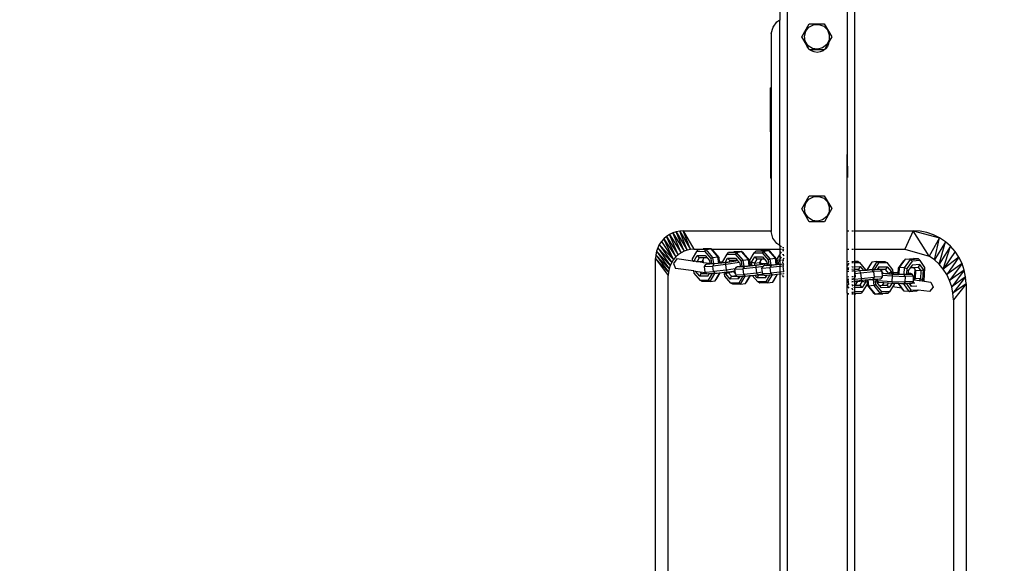
# Model space of a CAD drawing. Units: millimetres. Extents: x 53 to 1466, y -139 to 748.
# Drawn here: x 800 to 852, y 110 to 139 of the extents above; entities that cross this region are included whole.
import ezdxf

# ---------------------------------------------------------------- set-up
doc = ezdxf.new("R2010")
doc.units = ezdxf.units.MM
doc.header["$MEASUREMENT"] = 0
doc.layers.add('VP-DIM', color=7, linetype='Continuous')
doc.layers.add('VP-EQ', color=7, linetype='Continuous', true_color=0x8a3492)
doc.styles.get("Standard").update_dxf_attribs({"font": 'arial.ttf'})
doc.dimstyles.get("Standard").update_dxf_attribs({"dimtxt": 14, "dimasz": 20, "dimexe": 20, "dimexo": 50, "dimgap": 20, "dimtad": 0, "dimdec": 0, "dimzin": 0, "dimdsep": 46, "dimtxsty": 'Standard', "dimcen": -0.09, "dimadec": 0, "dimazin": 0, "dimtfac": 1, "dimtdec": 4, "dimtofl": 0, "dimtmove": 0, "dimatfit": 3, "dimfxl": 70, "dimfxlon": 1, "dimtolj": 1, "dimtzin": 0, "dimarcsym": 0})

# ---------------------------------------------------------------- blocks, each defined once
blk = doc.blocks.new('RB0544_')
at = {"color": 0}
for p, q in [((1916.831, -197.35), (1916.831, -239.499)), ((1917.231, -197.35), (1917.231, -461.911)), ((1920.431, -197.35), (1920.431, -246.683)), ((1920.831, -250.746), (1920.831, -197.35)), ((1916.383, -240.216), (1916.48, -239.889)), ((1916.48, -239.881), (1916.685, -239.599)), ((1916.48, -239.889), (1916.685, -239.606)), ((1916.48, -239.889), (1916.48, -239.881)), ((1916.685, -239.599), (1916.831, -239.499)), ((1916.685, -239.606), (1916.831, -239.507)), ((1916.831, -239.499), (1916.841, -239.493)), ((1916.831, -239.499), (1916.831, -239.507)), ((1916.831, -239.507), (1916.841, -239.5)), ((1916.831, -251.537), (1916.831, -239.507)), ((1918.009, -240.398), (1918.407, -239.704)), ((1918.219, -240.098), (1918.393, -239.882)), ((1918.393, -239.882), (1918.641, -239.755)), ((1918.407, -239.704), (1919.207, -239.701)), ((1918.641, -239.755), (1918.918, -239.739)), ((1918.918, -239.739), (1919.178, -239.838)), ((1919.178, -239.838), (1919.375, -240.034)), ((1919.207, -239.701), (1919.609, -240.393)), ((1916.383, -240.216), (1916.383, -243.129)), ((1918.236, -240.789), (1918.009, -240.398)), ((1918.148, -240.367), (1918.219, -240.098)), ((1918.192, -240.641), (1918.148, -240.367)), ((1919.375, -240.034), (1919.476, -240.293)), ((1919.609, -240.393), (1919.447, -240.676)), ((1919.476, -240.293), (1919.462, -240.571)), ((1918.345, -240.874), (1918.192, -240.641)), ((1918.29, -240.918), (1918.236, -240.789)), ((1918.38, -241.035), (1918.236, -240.789)), ((1918.38, -241.035), (1918.29, -240.918)), ((1918.578, -241.025), (1918.345, -240.874)), ((1919.337, -240.819), (1919.121, -240.994)), ((1919.447, -240.676), (1919.211, -241.087)), ((1919.373, -240.918), (1919.273, -241.048)), ((1919.462, -240.571), (1919.337, -240.819)), ((1919.435, -240.767), (1919.373, -240.918)), ((1919.447, -240.676), (1919.435, -240.767)), ((1918.411, -241.09), (1918.38, -241.035)), ((1918.444, -241.09), (1918.411, -241.09)), ((1919.211, -241.087), (1918.444, -241.09)), ((1918.519, -241.147), (1918.444, -241.09)), ((1918.669, -241.209), (1918.519, -241.147)), ((1918.853, -241.067), (1918.578, -241.025)), ((1918.831, -241.231), (1918.669, -241.209)), ((1918.993, -241.209), (1918.831, -241.231)), ((1919.121, -240.994), (1918.853, -241.067)), ((1919.144, -241.147), (1918.993, -241.209)), ((1919.273, -241.048), (1919.144, -241.147)), ((1916.315, -243.134), (1916.383, -243.129)), ((1916.383, -243.133), (1916.315, -243.134)), ((1916.315, -243.134), (1916.321, -244.134)), ((1916.383, -243.129), (1916.383, -243.133)), ((1916.383, -243.133), (1916.383, -244.133)), ((1916.383, -244.133), (1916.321, -244.134)), ((1916.321, -244.134), (1916.338, -246.836)), ((1916.383, -244.133), (1916.383, -246.933)), ((1920.431, -246.683), (1920.439, -247.904)), ((1920.431, -247.904), (1920.431, -246.683)), ((1916.338, -246.836), (1916.338, -246.933)), ((1916.338, -246.933), (1916.383, -246.933)), ((1916.338, -246.933), (1916.344, -247.934)), ((1916.383, -246.933), (1916.383, -247.933)), ((1916.383, -247.933), (1916.344, -247.934)), ((1916.383, -247.933), (1916.383, -250.746)), ((1920.439, -247.904), (1920.431, -247.904)), ((1920.431, -250.746), (1920.431, -247.904)), ((1918.009, -249.571), (1918.407, -248.877)), ((1918.148, -249.539), (1918.219, -249.271)), ((1918.219, -249.271), (1918.393, -249.054)), ((1918.393, -249.054), (1918.641, -248.927)), ((1918.407, -248.877), (1919.207, -248.874)), ((1918.641, -248.927), (1918.918, -248.912)), ((1918.918, -248.912), (1919.178, -249.011)), ((1919.178, -249.011), (1919.375, -249.206)), ((1919.207, -248.874), (1919.609, -249.565)), ((1919.375, -249.206), (1919.476, -249.466)), ((1918.411, -250.262), (1918.009, -249.571)), ((1918.192, -249.814), (1918.148, -249.539)), ((1918.345, -250.046), (1918.192, -249.814)), ((1919.609, -249.565), (1919.211, -250.26)), ((1919.462, -249.743), (1919.337, -249.991)), ((1919.476, -249.466), (1919.462, -249.743)), ((1918.578, -250.197), (1918.345, -250.046)), ((1919.211, -250.26), (1918.411, -250.262)), ((1918.853, -250.24), (1918.578, -250.197)), ((1919.121, -250.167), (1918.853, -250.24)), ((1919.337, -249.991), (1919.121, -250.167)), ((1911.126, -250.859), (1910.953, -250.944)), ((1911.309, -250.797), (1911.126, -250.859)), ((1911.126, -250.859), (1911.729, -251.836)), ((1911.57, -251.918), (1911.126, -250.859)), ((1911.498, -250.759), (1911.309, -250.797)), ((1911.309, -250.797), (1911.896, -251.777)), ((1911.729, -251.836), (1911.309, -250.797)), ((1911.69, -250.746), (1911.498, -250.759)), ((1911.498, -250.759), (1912.07, -251.741)), ((1911.896, -251.777), (1911.498, -250.759)), ((1911.69, -250.746), (1916.383, -250.746)), ((1911.69, -250.746), (1912.247, -251.729)), ((1912.07, -251.741), (1911.69, -250.746)), ((1916.383, -250.746), (1916.383, -250.792)), ((1916.472, -251.136), (1916.383, -250.792)), ((1920.431, -250.746), (1920.52, -250.746)), ((1920.431, -251.729), (1920.431, -250.746)), ((1920.681, -250.746), (1920.744, -250.746)), ((1920.792, -250.746), (1920.831, -250.746)), ((1920.831, -250.746), (1923.945, -250.746)), ((1920.831, -251.729), (1920.831, -250.746)), ((1923.945, -250.746), (1923.498, -251.729)), ((1924.313, -250.77), (1923.945, -250.746)), ((1923.945, -250.746), (1925.356, -251.124)), ((1924.794, -252.091), (1923.945, -250.746)), ((1924.675, -250.842), (1924.313, -250.77)), ((1925.025, -250.961), (1924.675, -250.842)), ((1910.521, -251.323), (1910.413, -251.483)), ((1910.648, -251.178), (1910.521, -251.323)), ((1910.521, -251.323), (1911.173, -252.28)), ((1910.793, -251.051), (1910.648, -251.178)), ((1910.648, -251.178), (1911.289, -252.142)), ((1911.173, -252.28), (1910.648, -251.178)), ((1910.953, -250.944), (1910.793, -251.051)), ((1910.793, -251.051), (1911.422, -252.02)), ((1911.289, -252.142), (1910.793, -251.051)), ((1910.953, -250.944), (1911.57, -251.918)), ((1911.422, -252.02), (1910.953, -250.944)), ((1916.676, -251.429), (1916.472, -251.136)), ((1916.831, -251.537), (1916.676, -251.429)), ((1925.356, -251.124), (1924.794, -252.091)), ((1925.356, -251.124), (1925.025, -250.961)), ((1925.076, -252.287), (1925.356, -251.124)), ((1925.663, -251.33), (1925.076, -252.287)), ((1925.331, -252.52), (1925.663, -251.33)), ((1925.663, -251.33), (1925.356, -251.124)), ((1925.94, -251.573), (1925.663, -251.33)), ((1910.266, -251.839), (1910.228, -252.028)), ((1910.328, -251.656), (1910.266, -251.839)), ((1910.266, -251.839), (1910.939, -252.774)), ((1910.996, -252.599), (1910.266, -251.839)), ((1910.413, -251.483), (1910.328, -251.656)), ((1910.328, -251.656), (1910.996, -252.599)), ((1911.074, -252.434), (1910.328, -251.656)), ((1910.413, -251.483), (1911.074, -252.434)), ((1911.173, -252.28), (1910.413, -251.483)), ((1911.57, -251.918), (1911.422, -252.02)), ((1911.729, -251.836), (1911.57, -251.918)), ((1911.896, -251.777), (1911.729, -251.836)), ((1912.07, -251.741), (1911.896, -251.777)), ((1912.247, -251.729), (1912.07, -251.741)), ((1912.178, -252.237), (1912.408, -251.846)), ((1912.247, -251.729), (1912.681, -251.729)), ((1912.408, -251.846), (1912.488, -251.757)), ((1912.408, -251.846), (1912.83, -251.84)), ((1912.488, -251.757), (1912.681, -251.729)), ((1912.91, -251.751), (1912.488, -251.757)), ((1912.681, -251.729), (1912.759, -251.717)), ((1913.181, -251.711), (1912.759, -251.717)), ((1912.91, -251.751), (1912.83, -251.84)), ((1912.83, -251.84), (1913.157, -252.223)), ((1912.91, -251.751), (1913.181, -251.711)), ((1913.269, -252.171), (1912.91, -251.751)), ((1913.54, -252.131), (1913.181, -251.711)), ((1913.202, -251.729), (1913.181, -251.711)), ((1913.202, -251.729), (1916.831, -251.729)), ((1913.284, -251.798), (1913.202, -251.729)), ((1913.6, -252.168), (1913.284, -251.798)), ((1914.029, -251.995), (1914.11, -251.906)), ((1914.11, -251.906), (1914.38, -251.866)), ((1914.531, -251.9), (1914.11, -251.906)), ((1914.802, -251.859), (1914.38, -251.866)), ((1914.531, -251.9), (1914.451, -251.989)), ((1914.531, -251.9), (1914.802, -251.859)), ((1914.89, -252.319), (1914.531, -251.9)), ((1914.905, -251.946), (1914.802, -251.859)), ((1915.161, -252.279), (1914.802, -251.859)), ((1915.222, -252.316), (1914.905, -251.946)), ((1915.24, -252.316), (1915.47, -251.926)), ((1915.47, -251.926), (1915.551, -251.837)), ((1915.47, -251.926), (1915.892, -251.92)), ((1915.551, -251.837), (1915.821, -251.796)), ((1915.973, -251.831), (1915.551, -251.837)), ((1916.243, -251.79), (1915.821, -251.796)), ((1915.973, -251.831), (1915.892, -251.92)), ((1915.892, -251.92), (1916.219, -252.302)), ((1915.973, -251.831), (1916.243, -251.79)), ((1916.331, -252.25), (1915.973, -251.831)), ((1916.346, -251.877), (1916.243, -251.79)), ((1916.602, -252.21), (1916.243, -251.79)), ((1916.663, -252.247), (1916.346, -251.877)), ((1916.841, -251.544), (1916.831, -251.537)), ((1916.831, -251.537), (1916.831, -251.729)), ((1916.831, -251.729), (1916.841, -251.729)), ((1916.831, -251.729), (1916.831, -252.024)), ((1916.919, -251.598), (1916.871, -251.564)), ((1916.871, -251.729), (1916.919, -251.729)), ((1916.871, -251.957), (1916.919, -251.876)), ((1917.058, -251.655), (1916.982, -251.636)), ((1916.982, -251.729), (1917.026, -251.729)), ((1916.982, -251.778), (1917.026, -251.729)), ((1916.982, -251.796), (1917.058, -251.795)), ((1917.026, -251.729), (1917.046, -251.707)), ((1917.046, -251.707), (1917.058, -251.706)), ((1920.431, -251.729), (1920.52, -251.729)), ((1920.431, -252.396), (1920.431, -251.729)), ((1920.681, -251.729), (1920.744, -251.729)), ((1920.792, -251.729), (1920.831, -251.729)), ((1920.831, -251.729), (1923.498, -251.729)), ((1920.831, -252.375), (1920.831, -251.729)), ((1923.498, -251.729), (1924.794, -252.091)), ((1925.94, -251.573), (1925.331, -252.52)), ((1925.554, -252.785), (1925.94, -251.573)), ((1926.184, -251.851), (1925.554, -252.785)), ((1926.184, -251.851), (1925.94, -251.573)), ((1926.389, -252.158), (1926.184, -251.851)), ((1910.228, -252.028), (1910.216, -252.221)), ((1910.216, -293.047), (1910.216, -252.221)), ((1910.216, -252.221), (1910.893, -253.139)), ((1910.904, -252.955), (1910.216, -252.221)), ((1910.228, -252.028), (1910.904, -252.955)), ((1910.939, -252.774), (1910.228, -252.028)), ((1911.074, -252.434), (1910.996, -252.599)), ((1911.173, -252.28), (1911.074, -252.434)), ((1911.347, -252.25), (1911.162, -252.489)), ((1911.162, -252.489), (1911.281, -252.766)), ((1911.289, -252.142), (1911.173, -252.28)), ((1911.422, -252.02), (1911.289, -252.142)), ((1912.194, -252.359), (1911.347, -252.25)), ((1912.194, -252.359), (1912.178, -252.237)), ((1912.194, -252.359), (1912.274, -252.369)), ((1912.271, -252.345), (1912.435, -252.065)), ((1912.274, -252.369), (1912.271, -252.345)), ((1912.371, -252.381), (1912.271, -252.345)), ((1912.371, -252.381), (1912.274, -252.369)), ((1912.371, -252.381), (1912.424, -252.388)), ((1912.543, -252.187), (1912.424, -252.388)), ((1912.424, -252.388), (1912.458, -252.392)), ((1912.435, -252.065), (1912.857, -252.059)), ((1912.435, -252.065), (1912.543, -252.187)), ((1912.458, -252.392), (1912.689, -252.358)), ((1912.458, -252.392), (1912.697, -252.423)), ((1912.792, -252.183), (1912.543, -252.187)), ((1912.727, -252.294), (1912.689, -252.358)), ((1912.689, -252.358), (1912.697, -252.423)), ((1912.697, -252.423), (1912.744, -252.429)), ((1912.792, -252.183), (1912.727, -252.294)), ((1912.727, -252.294), (1912.744, -252.429)), ((1912.744, -252.429), (1913.11, -252.476)), ((1912.962, -252.181), (1912.792, -252.183)), ((1912.857, -252.059), (1912.962, -252.181)), ((1912.961, -252.505), (1913.111, -252.482)), ((1912.962, -252.181), (1913.092, -252.333)), ((1913.082, -252.513), (1913.112, -252.495)), ((1913.092, -252.333), (1913.11, -252.476)), ((1913.11, -252.476), (1913.111, -252.482)), ((1913.111, -252.482), (1913.112, -252.495)), ((1913.112, -252.495), (1913.114, -252.511)), ((1913.269, -252.171), (1913.157, -252.223)), ((1913.157, -252.223), (1913.192, -252.506)), ((1913.311, -252.5), (1913.192, -252.506)), ((1913.269, -252.171), (1913.54, -252.131)), ((1913.311, -252.5), (1913.269, -252.171)), ((1913.516, -252.488), (1913.311, -252.5)), ((1913.951, -252.449), (1913.335, -252.515)), ((1913.584, -252.481), (1913.516, -252.488)), ((1913.584, -252.481), (1913.54, -252.131)), ((1913.54, -252.131), (1913.6, -252.168)), ((1913.639, -252.475), (1913.584, -252.481)), ((1913.63, -252.404), (1913.6, -252.168)), ((1913.63, -252.404), (1913.637, -252.403)), ((1913.631, -252.412), (1913.63, -252.404)), ((1913.631, -252.412), (1913.8, -252.393)), ((1913.639, -252.475), (1913.631, -252.412)), ((1913.637, -252.403), (1913.799, -252.385)), ((1913.808, -252.456), (1913.639, -252.475)), ((1913.799, -252.385), (1914.029, -251.995)), ((1913.8, -252.393), (1913.799, -252.385)), ((1913.808, -252.456), (1913.8, -252.393)), ((1913.92, -252.444), (1913.808, -252.456)), ((1913.92, -252.444), (1914.056, -252.213)), ((1913.967, -252.439), (1913.92, -252.444)), ((1914.601, -252.351), (1913.951, -252.449)), ((1913.956, -252.552), (1913.951, -252.449)), ((1914.681, -252.444), (1913.956, -252.552)), ((1914.116, -252.417), (1913.967, -252.439)), ((1914.029, -251.995), (1914.451, -251.989)), ((1914.056, -252.213), (1914.478, -252.207)), ((1914.056, -252.213), (1914.164, -252.335)), ((1914.164, -252.335), (1914.116, -252.417)), ((1914.387, -252.376), (1914.116, -252.417)), ((1914.413, -252.332), (1914.164, -252.335)), ((1914.405, -252.345), (1914.387, -252.376)), ((1914.462, -252.365), (1914.387, -252.376)), ((1914.413, -252.332), (1914.405, -252.345)), ((1914.405, -252.345), (1914.506, -252.339)), ((1914.583, -252.329), (1914.413, -252.332)), ((1914.451, -251.989), (1914.778, -252.371)), ((1914.506, -252.339), (1914.462, -252.365)), ((1914.478, -252.207), (1914.583, -252.329)), ((1914.583, -252.329), (1914.601, -252.351)), ((1914.601, -252.351), (1914.681, -252.444)), ((1914.681, -252.444), (1914.713, -252.481)), ((1914.713, -252.481), (1914.732, -252.631)), ((1914.89, -252.319), (1914.778, -252.371)), ((1914.778, -252.371), (1914.813, -252.655)), ((1914.89, -252.319), (1915.161, -252.279)), ((1914.932, -252.648), (1914.89, -252.319)), ((1915.205, -252.629), (1915.161, -252.279)), ((1915.161, -252.279), (1915.222, -252.316)), ((1915.251, -252.553), (1915.222, -252.316)), ((1915.27, -252.55), (1915.24, -252.316)), ((1915.333, -252.424), (1915.498, -252.144)), ((1915.357, -252.613), (1915.333, -252.424)), ((1915.481, -252.478), (1915.333, -252.424)), ((1915.605, -252.266), (1915.481, -252.478)), ((1915.481, -252.478), (1915.751, -252.437)), ((1915.481, -252.478), (1915.496, -252.598)), ((1915.498, -252.144), (1915.919, -252.138)), ((1915.498, -252.144), (1915.605, -252.266)), ((1915.854, -252.263), (1915.605, -252.266)), ((1915.789, -252.374), (1915.751, -252.437)), ((1915.751, -252.437), (1915.767, -252.561)), ((1915.854, -252.263), (1915.789, -252.374)), ((1915.789, -252.374), (1915.804, -252.493)), ((1915.804, -252.493), (1915.874, -252.485)), ((1915.804, -252.493), (1915.806, -252.506)), ((1915.806, -252.506), (1916.127, -252.488)), ((1916.024, -252.26), (1915.854, -252.263)), ((1915.874, -252.485), (1916.161, -252.469)), ((1915.919, -252.138), (1916.024, -252.26)), ((1916.024, -252.26), (1916.154, -252.412)), ((1916.127, -252.488), (1916.083, -252.513)), ((1916.154, -252.412), (1916.161, -252.469)), ((1916.161, -252.469), (1916.166, -252.508)), ((1916.331, -252.25), (1916.219, -252.302)), ((1916.219, -252.302), (1916.255, -252.586)), ((1916.331, -252.25), (1916.602, -252.21)), ((1916.373, -252.579), (1916.331, -252.25)), ((1916.646, -252.56), (1916.602, -252.21)), ((1916.602, -252.21), (1916.663, -252.247)), ((1916.693, -252.484), (1916.663, -252.247)), ((1916.693, -252.491), (1916.773, -252.482)), ((1916.693, -252.484), (1916.7, -252.483)), ((1916.693, -252.491), (1916.693, -252.484)), ((1916.701, -252.554), (1916.693, -252.491)), ((1916.7, -252.483), (1916.772, -252.475)), ((1916.736, -252.187), (1916.831, -252.024)), ((1916.772, -252.475), (1916.736, -252.187)), ((1916.773, -252.482), (1916.772, -252.475)), ((1916.781, -252.545), (1916.773, -252.482)), ((1916.828, -252.295), (1916.831, -252.289)), ((1916.831, -252.319), (1916.828, -252.295)), ((1916.841, -252.299), (1916.828, -252.295)), ((1916.831, -252.024), (1916.841, -252.007)), ((1916.831, -252.024), (1916.831, -252.289)), ((1916.831, -252.289), (1916.841, -252.272)), ((1916.841, -252.398), (1916.831, -252.319)), ((1916.831, -252.319), (1916.831, -252.54)), ((1916.871, -252.222), (1916.919, -252.141)), ((1916.919, -252.327), (1916.871, -252.31)), ((1916.982, -252.033), (1916.993, -252.015)), ((1917.058, -252.209), (1916.982, -252.338)), ((1916.982, -252.347), (1917.058, -252.336)), ((1916.982, -252.396), (1916.998, -252.522)), ((1916.993, -252.015), (1917.058, -252.014)), ((1916.993, -252.015), (1917.058, -252.088)), ((1920.52, -252.385), (1920.431, -252.396)), ((1920.431, -252.618), (1920.431, -252.396)), ((1920.52, -252.471), (1920.431, -252.618)), ((1920.681, -252.377), (1920.744, -252.376)), ((1920.681, -252.443), (1920.744, -252.443)), ((1920.792, -252.376), (1920.831, -252.375)), ((1920.792, -252.442), (1920.831, -252.441)), ((1920.831, -252.375), (1920.996, -252.373)), ((1920.831, -252.441), (1920.831, -252.375)), ((1920.831, -252.441), (1921.094, -252.438)), ((1920.831, -252.661), (1920.831, -252.441)), ((1920.996, -252.373), (1921.094, -252.438)), ((1921.094, -252.438), (1921.41, -252.822)), ((1921.745, -252.417), (1921.485, -252.847)), ((1921.745, -252.417), (1921.665, -252.529)), ((1922.017, -252.385), (1921.745, -252.417)), ((1922.017, -252.385), (1921.756, -252.814)), ((1921.888, -252.824), (1922.115, -252.45)), ((1922.017, -252.385), (1922.437, -252.379)), ((1922.017, -252.385), (1922.115, -252.45)), ((1922.115, -252.45), (1922.535, -252.444)), ((1922.437, -252.379), (1922.535, -252.444)), ((1922.535, -252.444), (1922.851, -252.828)), ((1923.159, -252.745), (1923.444, -252.352)), ((1923.217, -252.703), (1923.54, -252.257)), ((1923.444, -252.352), (1923.54, -252.257)), ((1923.49, -252.723), (1923.813, -252.276)), ((1923.54, -252.257), (1923.958, -252.23)), ((1923.813, -252.276), (1923.54, -252.257)), ((1923.901, -252.358), (1923.606, -252.765)), ((1923.813, -252.276), (1924.231, -252.249)), ((1923.813, -252.276), (1923.901, -252.358)), ((1924.319, -252.331), (1923.901, -252.358)), ((1924.231, -252.249), (1923.958, -252.23)), ((1924.319, -252.331), (1924.231, -252.249)), ((1924.576, -252.703), (1924.319, -252.331)), ((1925.076, -252.287), (1924.794, -252.091)), ((1925.331, -252.52), (1925.076, -252.287)), ((1926.389, -252.158), (1925.554, -252.785)), ((1926.389, -252.158), (1925.743, -253.079)), ((1926.552, -252.489), (1925.743, -253.079)), ((1926.552, -252.489), (1925.893, -253.395)), ((1926.552, -252.489), (1926.389, -252.158)), ((1926.671, -252.838), (1926.552, -252.489)), ((1910.904, -252.955), (1910.893, -253.139)), ((1910.939, -252.774), (1910.904, -252.955)), ((1910.996, -252.599), (1910.939, -252.774)), ((1912.261, -252.891), (1911.281, -252.766)), ((1912.276, -253.009), (1912.261, -252.891)), ((1912.261, -252.891), (1912.343, -252.902)), ((1912.603, -253.392), (1912.276, -253.009)), ((1912.575, -253.173), (1912.343, -252.902)), ((1912.343, -252.902), (1912.568, -252.93)), ((1912.568, -252.93), (1912.648, -253.024)), ((1912.568, -252.93), (1912.882, -252.971)), ((1912.575, -253.173), (1912.648, -253.024)), ((1912.648, -253.024), (1912.897, -252.987)), ((1912.648, -253.024), (1912.928, -253.02)), ((1912.823, -252.652), (1912.901, -252.54)), ((1912.823, -252.652), (1913.258, -252.628)), ((1912.863, -252.95), (1912.823, -252.652)), ((1912.863, -252.95), (1913.297, -252.925)), ((1912.863, -252.95), (1912.882, -252.971)), ((1912.882, -252.971), (1912.897, -252.987)), ((1912.897, -252.987), (1912.928, -253.02)), ((1912.901, -252.54), (1912.961, -252.505)), ((1913.335, -252.515), (1912.901, -252.54)), ((1912.928, -253.02), (1912.944, -253.038)), ((1913.239, -253.022), (1913.025, -253.386)), ((1913.077, -253.031), (1913.239, -253.022)), ((1913.114, -252.511), (1913.082, -252.513)), ((1913.192, -252.506), (1913.114, -252.511)), ((1913.124, -253.448), (1913.376, -253.019)), ((1913.239, -253.022), (1913.355, -253.015)), ((1913.258, -252.628), (1913.335, -252.515)), ((1913.956, -252.552), (1913.258, -252.628)), ((1913.297, -252.925), (1913.258, -252.628)), ((1913.995, -252.85), (1913.297, -252.925)), ((1913.297, -252.925), (1913.379, -253.014)), ((1913.355, -253.015), (1913.376, -253.014)), ((1913.376, -253.019), (1913.355, -253.015)), ((1913.376, -253.019), (1913.501, -253.001)), ((1913.376, -253.019), (1913.376, -253.014)), ((1913.376, -253.014), (1913.379, -253.014)), ((1913.379, -253.014), (1913.501, -253.001)), ((1913.395, -253.407), (1913.643, -252.985)), ((1913.473, -253.293), (1913.655, -252.984)), ((1913.501, -253.001), (1913.643, -252.985)), ((1913.643, -252.985), (1913.655, -252.984)), ((1913.655, -252.984), (1913.872, -252.961)), ((1913.872, -252.961), (1913.95, -252.952)), ((1913.897, -253.158), (1913.872, -252.961)), ((1913.95, -252.952), (1914.015, -252.945)), ((1913.962, -253.048), (1913.95, -252.952)), ((1913.995, -252.85), (1913.956, -252.552)), ((1913.962, -253.048), (1914.092, -252.966)), ((1914.459, -252.78), (1913.995, -252.85)), ((1913.995, -252.85), (1914.015, -252.945)), ((1914.015, -252.945), (1914.088, -252.934)), ((1914.088, -252.934), (1914.359, -252.893)), ((1914.088, -252.934), (1914.092, -252.966)), ((1914.092, -252.966), (1914.363, -252.925)), ((1914.092, -252.966), (1914.269, -253.173)), ((1914.359, -252.893), (1914.404, -252.887)), ((1914.359, -252.893), (1914.363, -252.925)), ((1914.363, -252.925), (1914.479, -253.061)), ((1914.415, -252.977), (1914.363, -252.925)), ((1914.404, -252.887), (1914.455, -252.879)), ((1914.404, -252.887), (1914.415, -252.977)), ((1914.415, -252.977), (1914.477, -253.05)), ((1914.444, -252.801), (1914.879, -252.776)), ((1914.444, -252.801), (1914.459, -252.78)), ((1914.455, -252.879), (1914.444, -252.801)), ((1914.477, -253.05), (1914.455, -252.879)), ((1914.459, -252.78), (1914.522, -252.688)), ((1914.522, -252.688), (1914.582, -252.653)), ((1914.956, -252.664), (1914.522, -252.688)), ((1914.582, -252.653), (1914.732, -252.631)), ((1914.703, -252.661), (1914.733, -252.643)), ((1914.735, -252.659), (1914.703, -252.661)), ((1914.732, -252.631), (1914.733, -252.643)), ((1914.733, -252.643), (1914.735, -252.659)), ((1914.813, -252.655), (1914.735, -252.659)), ((1914.932, -252.648), (1914.813, -252.655)), ((1914.879, -252.776), (1914.956, -252.664)), ((1915.577, -252.701), (1914.879, -252.776)), ((1914.918, -253.073), (1914.879, -252.776)), ((1915.616, -252.998), (1914.918, -253.073)), ((1915.138, -252.636), (1914.932, -252.648)), ((1915.572, -252.597), (1914.956, -252.664)), ((1915.205, -252.629), (1915.138, -252.636)), ((1915.26, -252.623), (1915.205, -252.629)), ((1915.251, -252.553), (1915.258, -252.552)), ((1915.252, -252.56), (1915.251, -252.553)), ((1915.252, -252.56), (1915.271, -252.558)), ((1915.26, -252.623), (1915.252, -252.56)), ((1915.258, -252.552), (1915.27, -252.55)), ((1915.279, -252.621), (1915.26, -252.623)), ((1915.271, -252.558), (1915.27, -252.55)), ((1915.279, -252.621), (1915.271, -252.558)), ((1915.357, -252.613), (1915.279, -252.621)), ((1915.496, -252.598), (1915.357, -252.613)), ((1915.588, -252.588), (1915.496, -252.598)), ((1916.166, -252.508), (1915.572, -252.597)), ((1915.577, -252.701), (1915.572, -252.597)), ((1915.945, -252.646), (1915.577, -252.701)), ((1915.616, -252.998), (1915.577, -252.701)), ((1915.767, -252.561), (1915.588, -252.588)), ((1915.915, -252.953), (1915.616, -252.998)), ((1915.616, -252.998), (1915.636, -253.094)), ((1915.812, -252.554), (1915.767, -252.561)), ((1915.806, -252.506), (1915.812, -252.554)), ((1916.083, -252.513), (1915.812, -252.554)), ((1915.885, -252.732), (1915.945, -252.646)), ((1915.885, -252.732), (1916.32, -252.707)), ((1915.915, -252.953), (1915.885, -252.732)), ((1915.925, -253.029), (1915.915, -252.953)), ((1915.925, -253.029), (1916.359, -253.004)), ((1915.925, -253.029), (1915.942, -253.048)), ((1915.945, -252.646), (1915.963, -252.619)), ((1915.963, -252.619), (1916.024, -252.584)), ((1916.398, -252.594), (1915.963, -252.619)), ((1916.024, -252.584), (1916.173, -252.562)), ((1916.144, -252.592), (1916.174, -252.574)), ((1916.176, -252.59), (1916.144, -252.592)), ((1916.166, -252.508), (1916.173, -252.562)), ((1916.173, -252.562), (1916.174, -252.574)), ((1916.174, -252.574), (1916.176, -252.59)), ((1916.255, -252.586), (1916.176, -252.59)), ((1916.373, -252.579), (1916.255, -252.586)), ((1916.32, -252.707), (1916.398, -252.594)), ((1916.831, -252.652), (1916.32, -252.707)), ((1916.359, -253.004), (1916.32, -252.707)), ((1916.831, -252.953), (1916.359, -253.004)), ((1916.359, -253.004), (1916.441, -253.093)), ((1916.579, -252.567), (1916.373, -252.579)), ((1916.831, -252.548), (1916.398, -252.594)), ((1916.646, -252.56), (1916.579, -252.567)), ((1916.701, -252.554), (1916.646, -252.56)), ((1916.781, -252.545), (1916.701, -252.554)), ((1916.831, -252.54), (1916.781, -252.545)), ((1916.841, -252.539), (1916.831, -252.54)), ((1916.831, -252.54), (1916.831, -252.548)), ((1916.841, -252.547), (1916.831, -252.548)), ((1916.831, -252.548), (1916.831, -252.652)), ((1916.841, -252.651), (1916.831, -252.652)), ((1916.831, -252.652), (1916.831, -252.953)), ((1916.841, -252.952), (1916.831, -252.953)), ((1916.831, -252.953), (1916.831, -253.051)), ((1916.919, -252.531), (1916.871, -252.536)), ((1916.919, -252.538), (1916.871, -252.543)), ((1916.919, -252.642), (1916.871, -252.648)), ((1916.919, -252.944), (1916.871, -252.949)), ((1916.998, -252.522), (1916.982, -252.524)), ((1917.013, -252.528), (1916.982, -252.531)), ((1917.018, -252.632), (1916.982, -252.636)), ((1917.058, -252.929), (1916.982, -252.937)), ((1916.982, -253.035), (1917.051, -253.027)), ((1917.029, -252.519), (1916.998, -252.522)), ((1917.058, -252.521), (1917.013, -252.528)), ((1917.018, -252.632), (1917.013, -252.528)), ((1917.058, -252.626), (1917.018, -252.632)), ((1917.058, -252.929), (1917.018, -252.632)), ((1917.058, -252.514), (1917.029, -252.519)), ((1917.058, -253.036), (1917.051, -253.027)), ((1917.051, -253.027), (1917.058, -253.027)), ((1920.431, -252.819), (1920.431, -252.618)), ((1920.447, -252.818), (1920.431, -252.819)), ((1920.431, -252.914), (1920.431, -252.819)), ((1920.52, -252.909), (1920.431, -252.914)), ((1920.431, -253.214), (1920.431, -252.914)), ((1920.447, -252.818), (1920.52, -252.698)), ((1920.52, -252.814), (1920.447, -252.818)), ((1920.681, -252.689), (1920.697, -252.662)), ((1920.681, -252.689), (1920.681, -252.693)), ((1920.744, -252.802), (1920.681, -252.805)), ((1920.744, -252.897), (1920.681, -252.901)), ((1920.697, -252.662), (1920.744, -252.662)), ((1920.792, -252.661), (1920.831, -252.661)), ((1920.831, -252.807), (1920.792, -252.807)), ((1920.831, -252.829), (1920.792, -252.834)), ((1920.828, -252.893), (1920.792, -252.851)), ((1920.828, -252.893), (1920.792, -252.895)), ((1920.828, -252.893), (1920.831, -252.829)), ((1920.828, -252.893), (1920.83, -252.912)), ((1920.839, -252.923), (1920.83, -252.912)), ((1920.83, -252.912), (1920.831, -252.924)), ((1920.831, -252.661), (1921.116, -252.657)), ((1920.831, -252.807), (1920.831, -252.661)), ((1921.04, -252.804), (1920.831, -252.807)), ((1921.04, -252.804), (1920.831, -252.829)), ((1920.831, -252.829), (1920.831, -252.807)), ((1920.839, -252.923), (1920.831, -252.924)), ((1920.831, -252.924), (1920.842, -253.021)), ((1920.831, -253.192), (1920.831, -252.924)), ((1921.111, -252.89), (1920.839, -252.923)), ((1920.842, -253.021), (1921.138, -252.986)), ((1920.842, -253.021), (1920.86, -253.191)), ((1921.116, -252.657), (1921.04, -252.804)), ((1921.111, -252.89), (1921.04, -252.804)), ((1921.12, -252.889), (1921.111, -252.89)), ((1921.116, -252.657), (1921.294, -252.873)), ((1921.294, -252.873), (1921.12, -252.889)), ((1921.138, -252.986), (1921.12, -252.889)), ((1921.138, -252.986), (1921.836, -252.922)), ((1921.138, -252.986), (1921.17, -253.284)), ((1921.414, -252.862), (1921.294, -252.873)), ((1921.41, -252.822), (1921.414, -252.862)), ((1921.465, -252.858), (1921.414, -252.862)), ((1921.665, -252.529), (1921.465, -252.858)), ((1921.476, -252.857), (1921.465, -252.858)), ((1921.485, -252.847), (1921.476, -252.857)), ((1921.485, -252.856), (1921.476, -252.857)), ((1921.756, -252.814), (1921.485, -252.847)), ((1921.758, -252.831), (1921.485, -252.856)), ((1921.485, -252.847), (1921.485, -252.856)), ((1921.756, -252.814), (1921.758, -252.831)), ((1921.756, -252.814), (1921.819, -252.828)), ((1921.819, -252.828), (1921.758, -252.831)), ((1921.836, -252.922), (1921.758, -252.831)), ((1921.888, -252.824), (1921.819, -252.828)), ((1922.269, -252.899), (1921.836, -252.922)), ((1921.836, -252.922), (1921.868, -253.221)), ((1922.049, -252.815), (1921.888, -252.824)), ((1922.049, -252.815), (1922.138, -252.669)), ((1922.061, -252.815), (1922.049, -252.815)), ((1922.138, -252.669), (1922.061, -252.815)), ((1922.189, -252.808), (1922.061, -252.815)), ((1922.138, -252.669), (1922.557, -252.663)), ((1922.195, -252.814), (1922.189, -252.808)), ((1922.48, -252.81), (1922.195, -252.814)), ((1922.219, -252.841), (1922.195, -252.814)), ((1922.48, -252.81), (1922.219, -252.841)), ((1922.269, -252.899), (1922.219, -252.841)), ((1922.269, -252.899), (1922.271, -252.918)), ((1922.306, -252.97), (1922.271, -252.918)), ((1922.271, -252.918), (1922.272, -252.928)), ((1922.306, -252.97), (1922.272, -252.928)), ((1922.272, -252.928), (1922.276, -252.97)), ((1922.306, -252.97), (1922.276, -252.97)), ((1922.276, -252.97), (1922.278, -252.987)), ((1922.32, -252.986), (1922.278, -252.987)), ((1922.278, -252.987), (1922.279, -252.99)), ((1922.279, -252.99), (1922.32, -253.009)), ((1922.279, -252.99), (1922.281, -253.013)), ((1922.281, -253.013), (1922.837, -253.052)), ((1922.281, -253.013), (1922.292, -253.118)), ((1922.32, -252.986), (1922.306, -252.97)), ((1922.329, -252.997), (1922.32, -252.986)), ((1922.32, -253.009), (1922.33, -253.01)), ((1922.33, -253.01), (1922.329, -252.997)), ((1922.329, -252.997), (1922.342, -253.011)), ((1922.33, -253.01), (1922.342, -253.011)), ((1922.342, -253.011), (1922.577, -253.027)), ((1922.557, -252.663), (1922.48, -252.81)), ((1922.652, -253.018), (1922.48, -252.81)), ((1922.557, -252.663), (1922.784, -252.939)), ((1922.652, -253.018), (1922.577, -253.027)), ((1922.577, -253.027), (1922.653, -253.033)), ((1922.784, -252.939), (1922.652, -253.018)), ((1922.653, -253.033), (1922.652, -253.018)), ((1922.784, -252.939), (1922.795, -253.043)), ((1922.851, -252.828), (1922.866, -252.975)), ((1923.139, -252.983), (1922.866, -252.975)), ((1922.866, -252.975), (1922.867, -252.983)), ((1923.147, -252.991), (1922.867, -252.983)), ((1922.867, -252.983), (1922.873, -253.046)), ((1923.148, -252.984), (1923.139, -252.983)), ((1923.144, -253.054), (1923.147, -252.991)), ((1923.147, -252.991), (1923.148, -252.984)), ((1923.148, -252.984), (1923.159, -252.745)), ((1923.217, -252.703), (1923.159, -252.745)), ((1923.2, -253.056), (1923.217, -252.703)), ((1923.49, -252.723), (1923.217, -252.703)), ((1923.474, -253.053), (1923.49, -252.723)), ((1923.49, -252.723), (1923.606, -252.765)), ((1923.606, -252.765), (1923.593, -253.051)), ((1923.672, -253.021), (1923.671, -253.033)), ((1923.679, -252.87), (1923.672, -253.021)), ((1923.821, -253.031), (1923.672, -253.021)), ((1923.796, -252.708), (1923.679, -252.87)), ((1923.89, -252.578), (1923.796, -252.708)), ((1923.796, -252.708), (1923.962, -252.697)), ((1924.308, -252.551), (1923.89, -252.578)), ((1923.962, -252.697), (1924.211, -252.681)), ((1923.962, -252.697), (1924.034, -252.802)), ((1924.034, -252.802), (1924.009, -253.341)), ((1924.034, -252.802), (1924.077, -252.864)), ((1924.077, -252.864), (1924.057, -253.285)), ((1924.35, -252.883), (1924.077, -252.864)), ((1924.308, -252.551), (1924.211, -252.681)), ((1924.211, -252.681), (1924.35, -252.883)), ((1924.493, -252.818), (1924.308, -252.551)), ((1924.35, -252.883), (1924.33, -253.304)), ((1924.35, -252.883), (1924.493, -252.818)), ((1924.467, -253.376), (1924.493, -252.818)), ((1924.542, -253.433), (1924.576, -252.703)), ((1925.554, -252.785), (1925.331, -252.52)), ((1925.743, -253.079), (1925.554, -252.785)), ((1926.671, -252.838), (1925.893, -253.395)), ((1926.671, -252.838), (1926.002, -253.73)), ((1926.743, -253.2), (1926.671, -252.838)), ((1910.893, -292.187), (1910.893, -253.139)), ((1912.997, -253.167), (1912.575, -253.173)), ((1913.025, -253.386), (1912.603, -253.392)), ((1912.703, -253.454), (1912.603, -253.392)), ((1913.124, -253.448), (1912.703, -253.454)), ((1912.944, -253.038), (1913.064, -253.032)), ((1913.077, -253.031), (1912.997, -253.167)), ((1912.997, -253.167), (1913.064, -253.032)), ((1913.124, -253.448), (1913.025, -253.386)), ((1913.064, -253.032), (1913.077, -253.031)), ((1913.124, -253.448), (1913.395, -253.407)), ((1913.395, -253.407), (1913.473, -253.293)), ((1914.224, -253.54), (1913.897, -253.158)), ((1914.196, -253.322), (1913.962, -253.048)), ((1914.196, -253.322), (1914.269, -253.173)), ((1914.618, -253.316), (1914.196, -253.322)), ((1914.646, -253.534), (1914.224, -253.54)), ((1914.324, -253.602), (1914.224, -253.54)), ((1914.269, -253.173), (1914.518, -253.136)), ((1914.269, -253.173), (1914.549, -253.169)), ((1914.479, -253.061), (1914.477, -253.05)), ((1914.484, -253.098), (1914.479, -253.061)), ((1914.484, -253.098), (1914.918, -253.073)), ((1914.484, -253.098), (1914.518, -253.136)), ((1914.518, -253.136), (1914.549, -253.169)), ((1914.549, -253.169), (1914.565, -253.187)), ((1914.565, -253.187), (1914.685, -253.18)), ((1914.698, -253.179), (1914.618, -253.316)), ((1914.618, -253.316), (1914.685, -253.18)), ((1914.86, -253.17), (1914.646, -253.534)), ((1914.745, -253.596), (1914.646, -253.534)), ((1914.685, -253.18), (1914.698, -253.179)), ((1914.698, -253.179), (1914.86, -253.17)), ((1914.745, -253.596), (1914.997, -253.168)), ((1914.86, -253.17), (1914.976, -253.164)), ((1914.918, -253.073), (1915, -253.162)), ((1914.976, -253.164), (1914.997, -253.162)), ((1914.997, -253.168), (1914.976, -253.164)), ((1914.997, -253.168), (1915.122, -253.149)), ((1914.997, -253.168), (1914.997, -253.162)), ((1914.997, -253.162), (1915, -253.162)), ((1915, -253.162), (1915.122, -253.149)), ((1915.016, -253.556), (1915.264, -253.134)), ((1915.016, -253.556), (1915.094, -253.442)), ((1915.094, -253.442), (1915.276, -253.132)), ((1915.122, -253.149), (1915.264, -253.134)), ((1915.264, -253.134), (1915.276, -253.132)), ((1915.276, -253.132), (1915.367, -253.123)), ((1915.367, -253.123), (1915.513, -253.107)), ((1915.665, -253.471), (1915.367, -253.123)), ((1915.513, -253.107), (1915.636, -253.094)), ((1915.637, -253.253), (1915.513, -253.107)), ((1915.636, -253.094), (1915.694, -253.085)), ((1915.637, -253.253), (1915.711, -253.104)), ((1916.059, -253.247), (1915.637, -253.253)), ((1916.087, -253.465), (1915.665, -253.471)), ((1915.765, -253.533), (1915.665, -253.471)), ((1915.694, -253.085), (1915.942, -253.048)), ((1915.694, -253.085), (1915.711, -253.104)), ((1915.711, -253.104), (1915.96, -253.067)), ((1915.711, -253.104), (1915.99, -253.1)), ((1916.187, -253.527), (1915.765, -253.533)), ((1915.942, -253.048), (1915.96, -253.067)), ((1915.96, -253.067), (1915.99, -253.1)), ((1915.99, -253.1), (1916.006, -253.118)), ((1916.006, -253.118), (1916.126, -253.111)), ((1916.14, -253.11), (1916.059, -253.247)), ((1916.059, -253.247), (1916.126, -253.111)), ((1916.301, -253.101), (1916.087, -253.465)), ((1916.187, -253.527), (1916.087, -253.465)), ((1916.126, -253.111), (1916.14, -253.11)), ((1916.14, -253.11), (1916.301, -253.101)), ((1916.187, -253.527), (1916.439, -253.099)), ((1916.187, -253.527), (1916.457, -253.487)), ((1916.301, -253.101), (1916.418, -253.094)), ((1916.418, -253.094), (1916.438, -253.093)), ((1916.439, -253.099), (1916.418, -253.094)), ((1916.439, -253.099), (1916.438, -253.093)), ((1916.438, -253.093), (1916.441, -253.093)), ((1916.439, -253.099), (1916.564, -253.08)), ((1916.441, -253.093), (1916.564, -253.08)), ((1916.457, -253.487), (1916.706, -253.065)), ((1916.457, -253.487), (1916.535, -253.373)), ((1916.535, -253.373), (1916.717, -253.063)), ((1916.564, -253.08), (1916.706, -253.065)), ((1916.706, -253.065), (1916.717, -253.063)), ((1916.717, -253.063), (1916.831, -253.051)), ((1916.831, -253.051), (1916.841, -253.05)), ((1916.831, -253.051), (1916.831, -292.846)), ((1916.871, -253.047), (1916.905, -253.043)), ((1916.905, -253.043), (1916.919, -253.042)), ((1916.919, -253.059), (1916.905, -253.043)), ((1917.058, -253.222), (1916.982, -253.133)), ((1920.52, -253.209), (1920.431, -253.214)), ((1920.431, -253.32), (1920.431, -253.214)), ((1920.431, -253.32), (1920.52, -253.315)), ((1920.431, -253.332), (1920.431, -253.32)), ((1920.431, -253.332), (1920.487, -253.329)), ((1920.431, -253.646), (1920.431, -253.332)), ((1920.487, -253.329), (1920.52, -253.327)), ((1920.516, -253.61), (1920.487, -253.329)), ((1920.744, -253.197), (1920.681, -253.201)), ((1920.681, -253.307), (1920.744, -253.303)), ((1920.717, -253.327), (1920.681, -253.331)), ((1920.681, -253.343), (1920.744, -253.335)), ((1920.681, -253.446), (1920.744, -253.438)), ((1920.681, -253.451), (1920.744, -253.443)), ((1920.744, -253.465), (1920.681, -253.469)), ((1920.744, -253.477), (1920.681, -253.481)), ((1920.744, -253.316), (1920.717, -253.327)), ((1920.831, -253.192), (1920.792, -253.195)), ((1920.831, -253.231), (1920.792, -253.285)), ((1920.792, -253.329), (1920.831, -253.325)), ((1920.792, -253.432), (1920.831, -253.428)), ((1920.792, -253.437), (1920.831, -253.433)), ((1920.831, -253.46), (1920.792, -253.462)), ((1920.831, -253.472), (1920.792, -253.474)), ((1920.86, -253.191), (1920.831, -253.192)), ((1920.86, -253.191), (1920.831, -253.231)), ((1920.831, -253.231), (1920.831, -253.192)), ((1920.831, -253.325), (1920.831, -253.231)), ((1920.831, -253.325), (1921.17, -253.284)), ((1920.831, -253.428), (1920.831, -253.325)), ((1920.831, -253.428), (1921.172, -253.387)), ((1920.831, -253.433), (1920.932, -253.421)), ((1920.831, -253.433), (1920.831, -253.428)), ((1920.831, -253.46), (1920.831, -253.433)), ((1920.935, -253.455), (1920.831, -253.46)), ((1920.831, -253.472), (1920.831, -253.46)), ((1920.863, -253.471), (1920.831, -253.472)), ((1920.831, -253.648), (1920.831, -253.472)), ((1920.936, -253.464), (1920.863, -253.471)), ((1920.871, -253.648), (1920.943, -253.529)), ((1920.932, -253.421), (1920.977, -253.415)), ((1920.935, -253.455), (1920.932, -253.421)), ((1920.936, -253.464), (1920.935, -253.455)), ((1920.943, -253.529), (1920.936, -253.464)), ((1920.943, -253.529), (1920.982, -253.465)), ((1920.977, -253.415), (1921.155, -253.394)), ((1920.982, -253.465), (1920.977, -253.415)), ((1921.254, -253.432), (1920.982, -253.465)), ((1921.125, -253.644), (1921.254, -253.432)), ((1921.155, -253.394), (1921.249, -253.385)), ((1921.17, -253.284), (1921.868, -253.221)), ((1921.17, -253.284), (1921.172, -253.387)), ((1921.172, -253.387), (1921.788, -253.331)), ((1921.4, -253.489), (1921.229, -253.769)), ((1921.249, -253.385), (1921.264, -253.384)), ((1921.254, -253.432), (1921.249, -253.385)), ((1921.254, -253.432), (1921.4, -253.489)), ((1921.388, -253.372), (1921.4, -253.489)), ((1921.406, -253.371), (1921.466, -253.368)), ((1921.466, -253.368), (1921.481, -253.364)), ((1921.466, -253.368), (1921.47, -253.41)), ((1921.486, -253.409), (1921.47, -253.41)), ((1921.47, -253.41), (1921.471, -253.415)), ((1921.478, -253.415), (1921.471, -253.415)), ((1921.471, -253.415), (1921.489, -253.597)), ((1921.486, -253.414), (1921.478, -253.415)), ((1921.481, -253.364), (1921.537, -253.359)), ((1921.481, -253.364), (1921.486, -253.409)), ((1921.486, -253.409), (1921.486, -253.414)), ((1921.486, -253.414), (1921.511, -253.658)), ((1921.537, -253.359), (1921.606, -253.353)), ((1921.537, -253.359), (1921.571, -253.698)), ((1921.606, -253.353), (1921.81, -253.342)), ((1921.868, -253.221), (1921.788, -253.331)), ((1921.788, -253.331), (1922.221, -253.307)), ((1921.81, -253.342), (1921.928, -253.335)), ((1921.81, -253.342), (1921.843, -253.665)), ((1922.301, -253.197), (1921.868, -253.221)), ((1921.928, -253.335), (1922.006, -253.331)), ((1921.957, -253.616), (1921.928, -253.335)), ((1922.006, -253.331), (1922.039, -253.329)), ((1922.007, -253.342), (1922.006, -253.331)), ((1922.039, -253.329), (1922.007, -253.342)), ((1922.008, -253.351), (1922.007, -253.342)), ((1922.053, -253.346), (1922.008, -253.351)), ((1922.01, -253.366), (1922.008, -253.351)), ((1922.052, -253.365), (1922.01, -253.366)), ((1922.011, -253.383), (1922.01, -253.366)), ((1922.011, -253.383), (1922.05, -253.401)), ((1922.017, -253.434), (1922.011, -253.383)), ((1922.039, -253.472), (1922.017, -253.434)), ((1922.024, -253.506), (1922.017, -253.434)), ((1922.148, -253.656), (1922.024, -253.506)), ((1922.039, -253.472), (1922.089, -253.471)), ((1922.107, -253.503), (1922.039, -253.472)), ((1922.05, -253.401), (1922.052, -253.365)), ((1922.05, -253.401), (1922.825, -253.456)), ((1922.05, -253.401), (1922.089, -253.471)), ((1922.052, -253.365), (1922.053, -253.346)), ((1922.157, -253.333), (1922.053, -253.346)), ((1922.089, -253.471), (1922.107, -253.503)), ((1922.382, -253.522), (1922.107, -253.503)), ((1922.221, -253.307), (1922.157, -253.333)), ((1922.301, -253.197), (1922.221, -253.307)), ((1922.292, -253.118), (1922.841, -253.156)), ((1922.292, -253.118), (1922.301, -253.197)), ((1922.312, -253.654), (1922.383, -253.535)), ((1922.383, -253.535), (1922.382, -253.522)), ((1922.391, -253.523), (1922.382, -253.522)), ((1922.383, -253.535), (1922.391, -253.523)), ((1922.633, -253.54), (1922.391, -253.523)), ((1922.566, -253.651), (1922.633, -253.54)), ((1922.806, -253.552), (1922.633, -253.54)), ((1922.653, -253.033), (1922.795, -253.043)), ((1922.806, -253.552), (1922.67, -253.776)), ((1922.795, -253.043), (1922.82, -253.044)), ((1922.813, -253.552), (1922.806, -253.552)), ((1922.825, -253.456), (1922.813, -253.552)), ((1922.925, -253.556), (1922.813, -253.552)), ((1922.82, -253.044), (1922.873, -253.046)), ((1922.825, -253.456), (1922.841, -253.156)), ((1922.825, -253.456), (1923.525, -253.476)), ((1922.841, -253.156), (1922.837, -253.052)), ((1922.837, -253.052), (1923.455, -253.071)), ((1922.841, -253.156), (1923.541, -253.177)), ((1922.873, -253.046), (1923.144, -253.054)), ((1923.144, -253.054), (1923.2, -253.056)), ((1923.2, -253.056), (1923.272, -253.058)), ((1923.272, -253.058), (1923.474, -253.053)), ((1923.525, -253.476), (1923.45, -253.571)), ((1923.455, -253.071), (1923.887, -253.061)), ((1923.541, -253.177), (1923.455, -253.071)), ((1923.474, -253.053), (1923.593, -253.051)), ((1923.525, -253.476), (1923.541, -253.177)), ((1923.957, -253.467), (1923.525, -253.476)), ((1923.973, -253.167), (1923.541, -253.177)), ((1923.593, -253.051), (1923.671, -253.049)), ((1923.704, -253.048), (1923.671, -253.033)), ((1923.671, -253.033), (1923.671, -253.049)), ((1923.671, -253.049), (1923.704, -253.048)), ((1923.887, -253.061), (1923.821, -253.031)), ((1923.898, -253.542), (1923.883, -253.562)), ((1923.973, -253.167), (1923.887, -253.061)), ((1923.907, -253.53), (1923.898, -253.542)), ((1924.035, -253.534), (1923.898, -253.542)), ((1923.957, -253.467), (1923.907, -253.53)), ((1923.957, -253.467), (1923.963, -253.359)), ((1923.963, -253.359), (1923.973, -253.167)), ((1923.963, -253.359), (1923.993, -253.363)), ((1924.009, -253.341), (1923.993, -253.363)), ((1923.993, -253.363), (1924, -253.364)), ((1924.057, -253.285), (1924, -253.364)), ((1924, -253.364), (1924.263, -253.397)), ((1924.009, -253.341), (1924.057, -253.285)), ((1924.33, -253.304), (1924.057, -253.285)), ((1924.33, -253.304), (1924.263, -253.397)), ((1924.263, -253.397), (1924.435, -253.419)), ((1924.467, -253.376), (1924.33, -253.304)), ((1924.435, -253.419), (1924.467, -253.376)), ((1924.435, -253.419), (1924.542, -253.433)), ((1924.542, -253.433), (1924.891, -253.478)), ((1924.891, -253.478), (1925.01, -253.755)), ((1925.893, -253.395), (1925.743, -253.079)), ((1926.002, -253.73), (1925.893, -253.395)), ((1926.743, -253.2), (1926.002, -253.73)), ((1926.743, -253.2), (1926.068, -254.076)), ((1926.767, -253.569), (1926.743, -253.2)), ((1914.745, -253.596), (1914.324, -253.602)), ((1914.745, -253.596), (1915.016, -253.556)), ((1920.431, -253.646), (1920.516, -253.61)), ((1920.431, -253.694), (1920.431, -253.646)), ((1920.431, -253.694), (1920.52, -253.803)), ((1920.431, -254.057), (1920.431, -253.694)), ((1920.431, -254.057), (1920.477, -254.113)), ((1920.431, -254.072), (1920.431, -254.057)), ((1920.431, -254.072), (1920.477, -254.113)), ((1920.431, -254.072), (1920.431, -292.999)), ((1920.52, -253.615), (1920.516, -253.61)), ((1920.707, -253.65), (1920.681, -253.618)), ((1920.744, -253.887), (1920.681, -253.81)), ((1920.681, -253.997), (1920.744, -254.074)), ((1920.707, -253.65), (1920.744, -253.649)), ((1920.744, -253.695), (1920.707, -253.65)), ((1920.792, -253.649), (1920.831, -253.648)), ((1920.81, -253.775), (1920.792, -253.753)), ((1920.832, -253.994), (1920.792, -253.945)), ((1920.792, -254.036), (1920.832, -253.994)), ((1920.831, -253.775), (1920.81, -253.775)), ((1920.831, -253.648), (1920.871, -253.648)), ((1920.831, -253.775), (1920.831, -253.648)), ((1921.229, -253.769), (1920.831, -253.775)), ((1920.832, -253.994), (1920.831, -253.775)), ((1920.831, -254.079), (1920.832, -253.994)), ((1920.831, -254.079), (1921.169, -254.075)), ((1921.252, -253.989), (1920.832, -253.994)), ((1920.871, -253.648), (1921.125, -253.644)), ((1921.169, -254.075), (1920.897, -254.108)), ((1921.229, -253.769), (1921.125, -253.644)), ((1921.252, -253.989), (1921.169, -254.075)), ((1921.489, -253.597), (1921.252, -253.989)), ((1921.571, -253.698), (1921.511, -253.658)), ((1921.511, -253.658), (1921.817, -254.029)), ((1921.843, -253.665), (1921.571, -253.698)), ((1921.571, -253.698), (1921.918, -254.119)), ((1921.817, -254.029), (1921.918, -254.119)), ((1921.843, -253.665), (1921.957, -253.616)), ((1921.843, -253.665), (1922.19, -254.087)), ((1922.273, -254), (1921.957, -253.616)), ((1922.148, -253.656), (1922.312, -253.654)), ((1922.251, -253.781), (1922.148, -253.656)), ((1922.19, -254.087), (1922.273, -254)), ((1922.67, -253.776), (1922.251, -253.781)), ((1922.692, -253.995), (1922.273, -254)), ((1922.312, -253.654), (1922.566, -253.651)), ((1922.67, -253.776), (1922.566, -253.651)), ((1922.692, -253.995), (1922.609, -254.081)), ((1922.847, -253.74), (1922.692, -253.995)), ((1922.93, -253.604), (1922.847, -253.74)), ((1923.334, -253.802), (1922.847, -253.74)), ((1922.925, -253.556), (1922.93, -253.604)), ((1923.168, -253.563), (1922.925, -253.556)), ((1923.334, -253.802), (1923.168, -253.563)), ((1923.18, -253.563), (1923.168, -253.563)), ((1923.459, -253.965), (1923.18, -253.563)), ((1923.317, -253.567), (1923.18, -253.563)), ((1923.45, -253.576), (1923.317, -253.567)), ((1923.45, -253.571), (1923.317, -253.567)), ((1923.372, -253.858), (1923.334, -253.802)), ((1923.459, -253.965), (1923.372, -253.858)), ((1923.45, -253.576), (1923.45, -253.571)), ((1923.45, -253.576), (1923.47, -253.571)), ((1923.47, -253.571), (1923.45, -253.571)), ((1923.732, -253.984), (1923.45, -253.576)), ((1923.732, -253.984), (1923.459, -253.965)), ((1923.587, -253.568), (1923.47, -253.571)), ((1923.747, -253.565), (1923.587, -253.568)), ((1923.587, -253.568), (1923.827, -253.914)), ((1923.732, -253.984), (1923.827, -253.914)), ((1923.732, -253.984), (1924.15, -253.957)), ((1923.76, -253.564), (1923.747, -253.565)), ((1923.747, -253.565), (1923.837, -253.695)), ((1923.883, -253.562), (1923.76, -253.564)), ((1923.837, -253.695), (1923.76, -253.564)), ((1923.827, -253.914), (1924.188, -253.891)), ((1923.837, -253.695), (1924.137, -253.675)), ((1924.15, -253.957), (1924.209, -253.914)), ((1924.161, -253.908), (1924.209, -253.914)), ((1924.825, -253.993), (1924.209, -253.914)), ((1925.01, -253.755), (1924.825, -253.993)), ((1926.068, -254.076), (1926.002, -253.73)), ((1926.767, -253.569), (1926.068, -254.076)), ((1926.09, -254.428), (1926.068, -254.076)), ((1926.767, -253.569), (1926.09, -254.428)), ((1926.767, -253.569), (1926.767, -294.395)), ((1920.52, -254.108), (1920.477, -254.113)), ((1920.477, -254.113), (1920.52, -254.112)), ((1920.744, -254.081), (1920.681, -254.089)), ((1920.681, -254.11), (1920.744, -254.109)), ((1920.792, -254.08), (1920.831, -254.079)), ((1920.792, -254.109), (1920.831, -254.108)), ((1920.831, -254.108), (1920.831, -254.079)), ((1920.831, -254.108), (1920.897, -254.108)), ((1920.831, -292.974), (1920.831, -254.108)), ((1922.19, -254.087), (1921.918, -254.119)), ((1921.918, -254.119), (1922.338, -254.114)), ((1922.19, -254.087), (1922.609, -254.081)), ((1922.609, -254.081), (1922.338, -254.114)), ((1926.09, -254.428), (1926.09, -293.477))]:
    blk.add_line(p, q, dxfattribs=at)
blk = doc.blocks.new('RB0544_2D')
at = {"layer": 'VP-EQ', "color": 0}
blk.add_blockref('RB0544_', (-1076.743, 378.363), dxfattribs=at)
blk = doc.blocks.new('*D111')
at = {"layer": 'Defpoints', "color": 0}
for p in [(747.072, 532.791), (941.266, -137.566), (1446.264, -137.566)]:
    blk.add_point(p, dxfattribs=at)
at = {"layer": 'VP-DIM', "color": 0, "lineweight": -2}
for p, q in [((1376.264, 532.791), (1466.264, 532.791)), ((1446.264, 512.791), (1446.264, 233.076)), ((1446.264, -117.566), (1446.264, 162.15)), ((1376.264, -137.566), (1466.264, -137.566))]:
    blk.add_line(p, q, dxfattribs=at)
at = {"layer": 'VP-DIM', "color": 0}
for points in [[(1449.597, 512.791), (1442.93, 512.791), (1446.264, 532.791)], [(1442.93, -117.566), (1449.597, -117.566), (1446.264, -137.566)]]:
    blk.add_solid(points, dxfattribs=at)
at = {"layer": 'VP-DIM', "color": 0, "insert": (1446.264, 197.613), "char_height": 14, "attachment_point": 5, "rotation": 90}
blk.add_mtext('\\A1;680', dxfattribs=at)

msp = doc.modelspace()

# ---------------------------------------------------------------- block references
at = {"layer": 'VP-EQ', "color": 0}
msp.add_blockref('RB0544_2D', (0, 0), dxfattribs=at)

# ---------------------------------------------------------------- dimensions: what is measured, and where the dimension line sits
at = {"layer": 'VP-DIM', "color": 0}
dim = msp.add_linear_dim(base=(1446.264, -137.566), p1=(747.072, 532.791), p2=(941.266, -137.566), angle=90, text='680', dimstyle='Standard', dxfattribs=at)
dim.commit()
dim.dimension.update_dxf_attribs({"geometry": '*D111', "text_midpoint": (1446.264, 197.613)})

doc.saveas('drawing.dxf')
